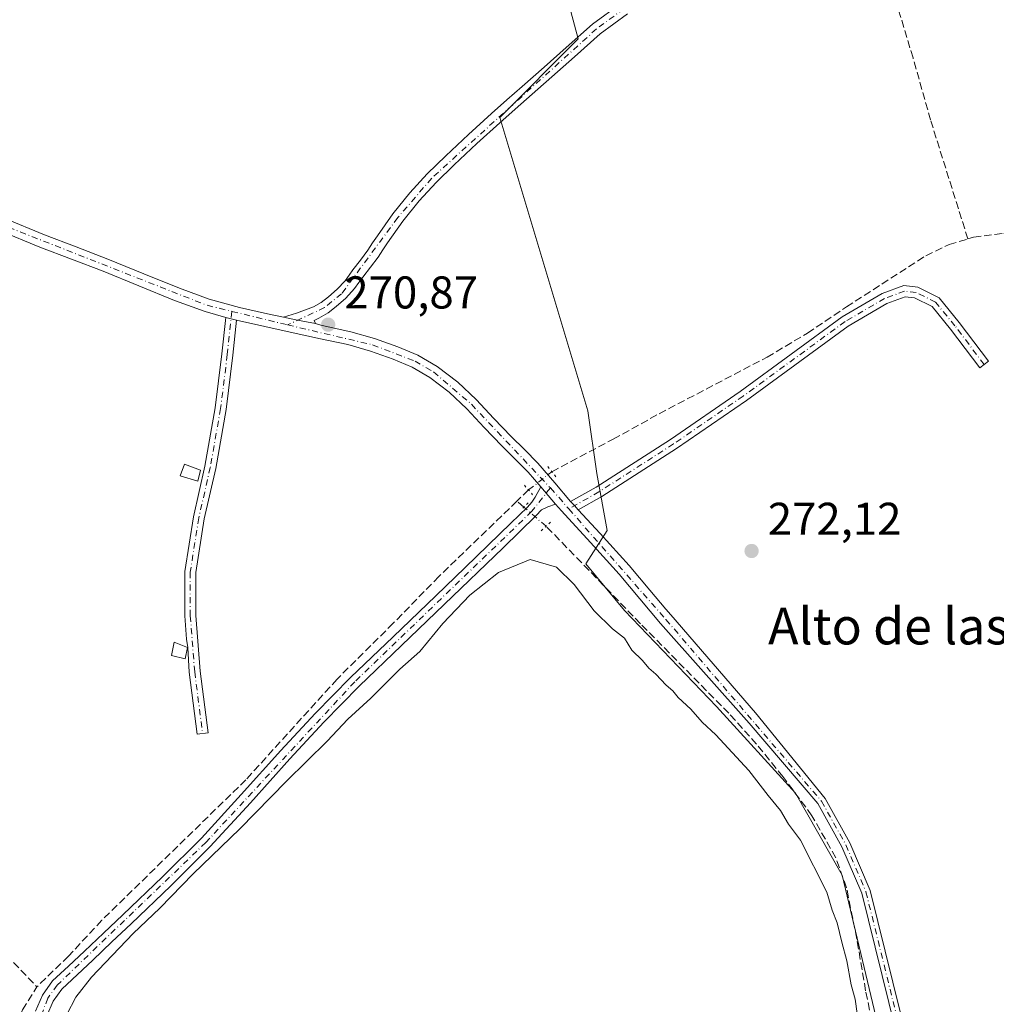
# Model space of a CAD drawing. Units: metres. Extents: x 601430 to 604899, y 4673775 to 4676011.
# Drawn here: x 603036 to 603249, y 4675116 to 4675331 of the extents above; entities that cross this region are included whole.
import ezdxf
from ezdxf.enums import TextEntityAlignment as Align

# ---------------------------------------------------------------- set-up
doc = ezdxf.new("R2010")
doc.units = ezdxf.units.M
doc.header["$MEASUREMENT"] = 0
for name, pattern in [('DGN Style 3', [2.307223458686699, 1.648016756204785, -0.6592067024819142]), ('DGN Style 4', [2.6384748266838614, 1.318413404963828, -0.6592067024819142, 0.001648016756204785, -0.6592067024819142]), ('DGN Style 5', [1.1536117293433497, 0.4944050268614355, -0.6592067024819142])]:
    doc.linetypes.add(name, pattern=pattern)
for name, color, linetype, lineweight in [('Camino Cxs', 7, 'Continuous', 0), ('Camino eje', 30, 'DGN Style 4', 13), ('Corriente artificial lineal', 4, 'DGN Style 3', 13), ('Corriente artificial lineal oculto', 135, 'DGN Style 4', 13), ('Cultivos herbáceos CxS', 92, 'Continuous', 0), ('Cultivos leñosos CxS', 92, 'Continuous', 0), ('Curva de nivel normal', 30, 'Continuous', 0), ('Edificación ligera Cxs', 1, 'Continuous', 0), ('Pista no pavimentada Cxs', 111, 'Continuous', 0), ('Pista no pavimentada eje', 91, 'DGN Style 4', 0), ('Pista pavimentada Cxs', 135, 'Continuous', 0), ('Pista pavimentada eje', 135, 'DGN Style 4', 0), ('Puente lineal', 2, 'DGN Style 5', 0), ('Punto de cota en terreno', 7, 'Continuous', 0), ('Rótulo de punto de cota en terreno', 7, 'Continuous', 0), ('Texto cartográfico', 7, 'Continuous', 0)]:
    doc.layers.add(name, color=color, linetype=linetype, lineweight=lineweight)
doc.styles.add('Style-Arial', font='txt')

# ---------------------------------------------------------------- blocks, each defined once
blk = doc.blocks.new('*U4')
at = {"layer": 'Cultivos herbáceos CxS', "color": 92, "linetype": 'Continuous', "lineweight": 0}
blk.add_polyline3d([(603331.5321000004, 4674943.772700001, 270.5497999999934), (603312.0120999999, 4674957.359099999, 270.706600000005), (603295.0595000006, 4674969.9165, 271.0813000000053), (603256.0210999995, 4674999.636499999, 271.5402000000031), (603244.9880999997, 4675009.8257, 271.6046999999962), (603238.1989000002, 4675020.864700001, 270.5953000000009), (603234.6628999999, 4675043.579299999, 270.5841999999975), (603231.7537000002, 4675072.7445, 270.8631000000024), (603230.3296999997, 4675080.761499999, 270.625), (603215.2873000001, 4675143.987700001, 271.2838999999949), (603205.1021999996, 4675161.8181, 271.4768999999943), (603187.8415000001, 4675180.7315, 271.8993999999948), (603167.7610999999, 4675201.7271, 271.5880000000034), (603159.3245000001, 4675211.856699999, 271.6714999999967), (603164.0336999996, 4675219.181700001, 272.2514999999985), (603161.7830999997, 4675231.5601, 271.4303999999975), (603159.7843000004, 4675245.2827, 270.5660999999964), (603140.5838000001, 4675309.288899999, 270.9700000000012), (603157.6945000002, 4675326.399599999, 271.0166000000027), (603133.0154999997, 4675418.331499999, 271.290399999998)], dxfattribs=at)
blk = doc.blocks.new('5PATER')
at = {"layer": 'Punto de cota en terreno', "linetype": 'Continuous', "lineweight": 0}
h = blk.add_hatch(color=51, dxfattribs=at)
edge = h.paths.add_edge_path()
edge.add_ellipse((0, 0), major_axis=(-0.1095731443231308, -0.1110710700762829), ratio=0.9994222409660322, start_angle=0, end_angle=360)

msp = doc.modelspace()

# ---------------------------------------------------------------- linework, layer by layer
at = {"layer": 'Camino Cxs', "color": 7, "linetype": 'Continuous', "lineweight": 0, "extrusion": (0.001030054614731384, -0.0002850377184541817, 0.9999994288703318), "elevation": -440.1157433402389, "flags": 128}
msp.add_lwpolyline([(603080.2071024615, 4675265.721974907), (603082.5517038963, 4675265.07317488)], dxfattribs=at)
at = {"layer": 'Camino Cxs', "color": 7, "linetype": 'Continuous', "lineweight": 0, "extrusion": (0.738353467735415, 0.6647247991130935, 0.113908288228492), "elevation": 3553111.720738905, "flags": 128}
msp.add_lwpolyline([(3071022.181617756, -407106.3366675653), (3071023.415414323, -407106.1891071342), (3071024.647574414, -407106.1113007131)], dxfattribs=at)
at = {"layer": 'Camino Cxs', "color": 7, "linetype": 'Continuous', "lineweight": 0}
for points in [[(603157.7107999995, 4675223.675000001, 272.2829000000056), (603156.8727000002, 4675224.580700001, 272.4294999999984), (603156.0417, 4675225.490499999, 272.5068000000028), (603161.5953000003, 4675228.605900001, 273.1964000000008), (603177.8213000001, 4675239.0275, 274.491399999999), (603193.0047000004, 4675249.457900001, 273.0653000000021), (603215.2651000004, 4675265.755700001, 272.7562999999937), (603224.0110999999, 4675270.8687, 273.0182000000059), (603228.7389000002, 4675272.587900001, 273.4266999999964), (603231.7443000004, 4675272.271500001, 273.6374000000069), (603236.4011000004, 4675269.9431, 272.8190000000032), (603240.8132999997, 4675264.5659, 272.3190999999933), (603247.1788999997, 4675256.0781, 272.4033999999957), (603245.2588999998, 4675254.6381, 272.4309999999969), (603238.9247000003, 4675263.083900001, 272.3567999999942), (603234.8701, 4675268.0253, 272.7440999999963), (603231.0603, 4675269.930299999, 273.241599999994), (603229.0384999998, 4675270.143100001, 273.2480000000069), (603225.0351, 4675268.6873, 273.1833000000042), (603216.5831000004, 4675263.746099999, 272.8144999999931), (603194.3932999996, 4675247.5001, 272.9927000000025), (603179.1497, 4675237.0283, 273.274900000004), (603162.8318999996, 4675226.547900001, 272.8843999999954)], [(603083.1511000004, 4675265.0087, 271.3027000000002), (603082.3422999998, 4675257.386700001, 271.9239999999991), (603080.8821, 4675245.5725, 271.6206999999995), (603078.6224999996, 4675232.6797, 271.1879000000045), (603076.1114999996, 4675221.710300001, 271.374100000001), (603074.2801000001, 4675209.990700001, 271.4407000000065), (603074.2801000001, 4675200.6055, 272.3551000000007), (603075.2267000005, 4675188.458699999, 272.1735999999946), (603076.9691000005, 4675174.995300001, 271.4704000000056), (603074.5888999999, 4675174.6873, 272.0371000000014), (603072.8387000002, 4675188.211300001, 272.1426999999967), (603072.5177999996, 4675193.635399999, 271.858699999997), (603072.2746000001, 4675195.449300001, 271.7868000000017), (603071.8800999997, 4675200.5121, 271.8497000000062), (603071.8800999997, 4675210.176899999, 271.2920000000013), (603073.7531000003, 4675222.163899999, 271.7948999999935), (603076.2691000003, 4675233.155099999, 271.311400000006), (603078.5075000003, 4675245.926899999, 271.7719999999972), (603079.9577000003, 4675257.660700001, 272.0264000000025), (603080.8065, 4675265.657500001, 271.3053000000073)]]:
    msp.add_polyline3d(points, close=True, dxfattribs=at)
for points in [[(603156.0417, 4675225.490499999, 272.5068000000028), (603161.5953000003, 4675228.605900001, 273.1964000000008), (603177.8213000001, 4675239.0275, 274.491399999999), (603193.0047000004, 4675249.457900001, 273.0653000000021), (603215.2651000004, 4675265.755700001, 272.7562999999937), (603224.0110999999, 4675270.8687, 273.0182000000059), (603228.7389000002, 4675272.587900001, 273.4266999999964), (603231.7443000004, 4675272.271500001, 273.6374000000069), (603236.4011000004, 4675269.9431, 272.8190000000032), (603240.8132999997, 4675264.5659, 272.3190999999933), (603247.1788999997, 4675256.0781, 272.4033999999957), (603245.2588999998, 4675254.6381, 272.4309999999969), (603238.9247000003, 4675263.083900001, 272.3567999999942), (603234.8701, 4675268.0253, 272.7440999999963), (603231.0603, 4675269.930299999, 273.241599999994), (603229.0384999998, 4675270.143100001, 273.2480000000069), (603225.0351, 4675268.6873, 273.1833000000042), (603216.5831000004, 4675263.746099999, 272.8144999999931), (603194.3932999996, 4675247.5001, 272.9927000000025), (603179.1497, 4675237.0283, 273.274900000004), (603162.8318999996, 4675226.547900001, 272.8843999999954), (603157.7106999997, 4675223.675000001, 272.2829000000056)], [(603083.1511000004, 4675265.0087, 271.3027000000002), (603082.3422999998, 4675257.386700001, 271.9239999999991), (603080.8821, 4675245.5725, 271.6206999999995), (603078.6224999996, 4675232.6797, 271.1879000000045), (603076.1114999996, 4675221.710300001, 271.374100000001), (603074.2801000001, 4675209.990700001, 271.4407000000065), (603074.2801000001, 4675200.6055, 272.3551000000007), (603075.2267000005, 4675188.458699999, 272.1735999999946), (603076.9691000005, 4675174.995300001, 271.4704000000056), (603074.5888999999, 4675174.6873, 272.0371000000014), (603072.8387000002, 4675188.211300001, 272.1426999999967), (603072.5177999996, 4675193.635399999, 271.858699999997), (603072.2746000001, 4675195.449300001, 271.7868000000017), (603071.8800999997, 4675200.5121, 271.8497000000062), (603071.8800999997, 4675210.176899999, 271.2920000000013), (603073.7531000003, 4675222.163899999, 271.7948999999935), (603076.2691000003, 4675233.155099999, 271.311400000006), (603078.5075000003, 4675245.926899999, 271.7719999999972), (603079.9577000003, 4675257.660700001, 272.0264000000025), (603080.8065, 4675265.657500001, 271.3053000000073)]]:
    msp.add_polyline3d(points, dxfattribs=at)
at = {"layer": 'Camino eje', "color": 30, "linetype": 'DGN Style 4', "lineweight": 13}
for points in [[(603246.2188999997, 4675255.358100001, 272.4208000000072), (603239.8689000001, 4675263.824899999, 272.3463000000047), (603235.6355, 4675268.984300001, 272.7994999999937), (603231.4023000002, 4675271.1009, 273.4293999999936), (603228.8887, 4675271.365499999, 273.3622000000032), (603224.5231, 4675269.778100001, 273.1238000000012), (603215.9241000004, 4675264.7509, 272.8466000000044), (603193.6990999999, 4675248.4791, 273.0685999999987), (603178.4855000004, 4675238.027899999, 273.8317999999999), (603162.2134999996, 4675227.576900001, 273.075800000006), (603155.6294999998, 4675223.883300001, 272.0896000000066)], [(603082.1517000003, 4675266.962900001, 271.2872000000062), (603081.1501000002, 4675257.523700001, 271.979800000001), (603079.6946999999, 4675245.749700001, 271.6956000000064), (603077.4458999997, 4675232.917300001, 271.0896999999969), (603074.9323000005, 4675221.937100001, 271.5725999999996), (603073.0800999999, 4675210.083699999, 271.2936000000045), (603073.0800999999, 4675200.558700001, 271.9732999999979), (603074.0327000003, 4675188.335100001, 272.1613999999972), (603075.7789000003, 4675174.8413, 271.7535999999964)]]:
    msp.add_polyline3d(points, dxfattribs=at)
at = {"layer": 'Corriente artificial lineal', "color": 4, "linetype": 'DGN Style 3', "lineweight": 13, "extrusion": (-0.004950631374764063, -0.00477601593200026, 0.9999763401805108), "elevation": -25043.84569890777, "flags": 128}
msp.add_lwpolyline([(603140.8207397459, 4675161.701584375), (603138.2888509658, 4675159.259056516)], dxfattribs=at)
at = {"layer": 'Corriente artificial lineal', "color": 4, "linetype": 'DGN Style 3', "lineweight": 13, "extrusion": (0.03741215440707384, -0.03206188607869009, 0.9987854455105453), "elevation": -127060.8912994471, "flags": 128}
msp.add_lwpolyline([(3942443.00516938, 2581182.967295286), (3942443.00516938, 2581184.954264329)], dxfattribs=at)
at = {"layer": 'Corriente artificial lineal', "color": 4, "linetype": 'DGN Style 3', "lineweight": 13}
for points in [[(603242.6901000004, 4675282.7601, 270.8862999999984), (603234.5500999996, 4675308.710100001, 270.7351999999955), (603230.7200999996, 4675322.2601, 270.6428000000014), (603226.6700999998, 4675335.720100001, 270.7740000000049), (603221.7200999996, 4675348.460100001, 270.9533999999985), (603221.7083999999, 4675348.4998, 270.9542999999976)], [(603242.6901000004, 4675282.7601, 270.8862999999984), (603243.9301000005, 4675283.120100001, 270.896900000007), (603250.5100999996, 4675283.9801, 271.0611000000063), (603258.2801000001, 4675285.3101, 270.9775999999983), (603265.9901000002, 4675286.890100001, 270.7986999999994), (603286.4700999996, 4675293.350099999, 270.7287000000069), (603296.6901000004, 4675295.780099999, 270.913400000005), (603306.9700999996, 4675297.880100001, 270.7599999999948), (603317.2801000001, 4675299.1801, 270.9746000000014), (603327.4901000002, 4675300.850099999, 270.8684999999969), (603353.7901, 4675307.770099999, 270.585500000001), (603365.5201000003, 4675308.290100001, 270.8726000000024)], [(602999.1201999999, 4675290.379899999, 272.2749999999942), (603001.9101, 4675280.870100001, 271.8162000000011), (603003.1101000002, 4675273.0001, 271.7280000000028), (603003.6601, 4675264.9901, 271.6404000000039), (603006.2500999998, 4675243.690099999, 271.4717999999993), (603008.2701000003, 4675230.3201, 271.2912000000069), (603014.1501000002, 4675195.280099999, 271.167300000001), (603017.9901000002, 4675173.620100001, 271.1974999999948), (603021.2801000001, 4675158.540100001, 271.0427000000054), (603022.2701000003, 4675151.970100001, 271.1612000000023), (603023.0000999998, 4675145.370100001, 271.2554999999993), (603022.8901000004, 4675142.6501, 271.2633999999962), (603023.0701000001, 4675139.940099999, 271.3248000000021), (603024.6300999997, 4675136.920100001, 271.2982000000048), (603028.1401000004, 4675131.9901, 271.2927999999956), (603029.7801000001, 4675129.940099999, 271.1929999999993), (603039.6101000002, 4675119.590100001, 271.0675999999949)], [(603151.9485999999, 4675231.977, 270.9474000000046), (603165.3501000004, 4675239.0801, 270.7804000000033), (603175.3601000002, 4675244.640100001, 270.734500000006), (603198.8701, 4675256.960100001, 270.9156999999978), (603207.6801000005, 4675262.200099999, 271.0899000000064), (603216.1901000004, 4675267.920100001, 270.8975000000065), (603233.5100999996, 4675279.110099999, 270.7578999999969), (603238.5701000001, 4675281.550100001, 270.7958000000072), (603242.6901000004, 4675282.7601, 270.8862999999984)], [(603144.3383, 4675225.547599999, 271.0577000000048), (603127.3201000001, 4675209.130100001, 270.8852000000043), (603117.3601000002, 4675198.920100001, 270.3420000000042), (603105.1001000004, 4675186.7401, 270.555600000007), (603085.2100999998, 4675164.770099999, 270.7746000000043), (603053.7801000001, 4675134.120100001, 270.9689000000071), (603046.5100999996, 4675126.270099999, 270.9423999999999), (603039.6101000002, 4675119.590100001, 271.0675999999949)], [(603225.9002, 4675100.308900001, 271.0960999999952), (603224.4801000003, 4675101.340100001, 270.9011000000028), (603222.1300999997, 4675110.0101, 270.9983999999968), (603220.3800999997, 4675118.7501, 270.8466000000044), (603218.4600999998, 4675129.9901, 271.0623000000051), (603216.2200999996, 4675141.190099999, 271.2642000000051), (603213.8701, 4675147.770099999, 271.3303000000014), (603208.6801000005, 4675156.9301, 271.4021999999969), (603202.3400999998, 4675165.460100001, 271.6768000000012), (603196.6001000004, 4675172.540100001, 271.8359999999957), (603190.5301000001, 4675179.270099999, 271.9217000000062), (603171.2801000001, 4675198.8201, 271.781799999997), (603150.7100999998, 4675220.0801, 271.1012000000046)], [(602989.1601, 4674948.710100001, 270.1742999999988), (603003.9101, 4674965.920100001, 270.3125), (603029.9101, 4674995.340100001, 270.2679000000062), (603036.4301000005, 4675002.020099999, 270.3653999999952), (603037.7100999998, 4675003.5101, 270.3616999999941), (603038.7100999998, 4675005.1501, 270.295299999998), (603038.3000999996, 4675007.0801, 270.2639000000054), (603037.5500999996, 4675008.270099999, 270.2599000000046), (603033.1801000005, 4675013.610099999, 270.2265000000043), (603029.6201, 4675018.610099999, 270.2082999999984), (603024.1001000004, 4675025.9101, 270.2848999999987), (603020.2301000003, 4675032.200099999, 270.3669999999984), (603016.5701000001, 4675038.620100001, 270.5096999999951), (603013.4101, 4675043.2301, 270.7565000000032), (603013.2200999996, 4675045.540100001, 270.8331999999937), (603015.5800999999, 4675056.0601, 270.8473999999987), (603016.6901000004, 4675060.340100001, 270.945200000002), (603020.0000999998, 4675069.390100001, 270.9287999999942), (603023.8400999998, 4675078.280099999, 270.8637000000017), (603029.8400999998, 4675094.2501, 270.7510000000038), (603034.3101000005, 4675109.050100001, 270.9973999999929), (603036.4501, 4675114.590100001, 271.0276000000013), (603039.6101000002, 4675119.590100001, 271.0675999999949)]]:
    msp.add_polyline3d(points, dxfattribs=at)
at = {"layer": 'Corriente artificial lineal oculto', "color": 135, "linetype": 'DGN Style 4', "lineweight": 13, "extrusion": (0.6010735446408468, -0.7570010361321514, 0.2562421222744947), "elevation": -3176547.34290833, "flags": 128}
msp.add_lwpolyline([(3379573.747755212, 842360.5175678214), (3379576.922809387, 842360.4958424689), (3379580.204167728, 842360.378422112)], dxfattribs=at)
at = {"layer": 'Corriente artificial lineal oculto', "color": 135, "linetype": 'DGN Style 4', "lineweight": 13, "extrusion": (-0.01673020583006723, 0.01436144886566137, 0.9997568949496486), "elevation": 57323.1338834743, "flags": 128}
msp.add_lwpolyline([(-3940322.625749461, -2586898.782961733), (-3940322.625749461, -2586905.195999794)], dxfattribs=at)
at = {"layer": 'Cultivos herbáceos CxS', "color": 92, "linetype": 'Continuous', "lineweight": 0}
msp.add_polyline3d([(603303.2723000003, 4675508.159299999, 271.6034999999974), (603193.9896999998, 4675460.001499999, 271.5290999999997), (603191.9263000004, 4675432.155099999, 271.3662999999942), (603133.0154999997, 4675418.331499999, 271.290399999998), (603157.6945000002, 4675326.399599999, 271.0166000000027), (603140.5838000001, 4675309.288899999, 270.9700000000012), (603159.7843000004, 4675245.2827, 270.5660999999964), (603161.7830999997, 4675231.5601, 271.4303999999975), (603164.0336999996, 4675219.181700001, 272.2514999999985), (603159.3245000001, 4675211.856699999, 271.6714999999967), (603167.7610999999, 4675201.7271, 271.5880000000034), (603187.8415000001, 4675180.7315, 271.8993999999948), (603205.1021999996, 4675161.8181, 271.4768999999943), (603215.2873000001, 4675143.987700001, 271.2838999999949), (603230.3296999997, 4675080.761499999, 270.625), (603231.7537000002, 4675072.7445, 270.8631000000024), (603234.6628999999, 4675043.579299999, 270.5841999999975), (603238.1989000002, 4675020.864700001, 270.5953000000009), (603244.9880999997, 4675009.8257, 271.6046999999962), (603256.0210999995, 4674999.636499999, 271.5402000000031), (603295.0595000006, 4674969.9165, 271.0813000000053), (603312.0120999999, 4674957.359099999, 270.706600000005), (603331.5321000004, 4674943.772700001, 270.5497999999934)], dxfattribs=at)
at = {"layer": 'Cultivos leñosos CxS', "color": 92, "linetype": 'Continuous', "lineweight": 0}
for points in [[(603303.2723000003, 4675508.159299999, 271.6034999999974), (603193.9896999998, 4675460.001499999, 271.5290999999997), (603191.9263000004, 4675432.155099999, 271.3662999999942), (603133.0154999997, 4675418.331499999, 271.290399999998), (603157.6945000002, 4675326.399599999, 271.0166000000027), (603140.5838000001, 4675309.288899999, 270.9700000000012), (603159.7843000004, 4675245.2827, 270.5660999999964), (603161.7830999997, 4675231.5601, 271.4303999999975), (603164.0336999996, 4675219.181700001, 272.2514999999985), (603159.3245000001, 4675211.856699999, 271.6714999999967), (603167.7610999999, 4675201.7271, 271.5880000000034), (603187.8415000001, 4675180.7315, 271.8993999999948), (603205.1021999996, 4675161.8181, 271.4768999999943), (603215.2873000001, 4675143.987700001, 271.2838999999949), (603230.3296999997, 4675080.761499999, 270.625), (603231.7537000002, 4675072.7445, 270.8631000000024), (603234.6628999999, 4675043.579299999, 270.5841999999975), (603238.1989000002, 4675020.864700001, 270.5953000000009), (603244.9880999997, 4675009.8257, 271.6046999999962), (603256.0210999995, 4674999.636499999, 271.5402000000031), (603295.0595000006, 4674969.9165, 271.0813000000053), (603312.0120999999, 4674957.359099999, 270.706600000005), (603331.5321000004, 4674943.772700001, 270.5497999999934)], [(603133.0154999997, 4675418.331499999, 271.290399999998), (603157.6945000002, 4675326.399599999, 271.0166000000027), (603140.5838000001, 4675309.288899999, 270.9700000000012), (603159.7843000004, 4675245.2827, 270.5660999999964), (603161.7830999997, 4675231.5601, 271.4303999999975), (603164.0336999996, 4675219.181700001, 272.2514999999985), (603159.3245000001, 4675211.856699999, 271.6714999999967), (603167.7610999999, 4675201.7271, 271.5880000000034), (603187.8415000001, 4675180.7315, 271.8993999999948), (603205.1021999996, 4675161.8181, 271.4768999999943), (603215.2873000001, 4675143.987700001, 271.2838999999949), (603230.3296999997, 4675080.761499999, 270.625), (603231.7537000002, 4675072.7445, 270.8631000000024), (603234.6628999999, 4675043.579299999, 270.5841999999975), (603238.1989000002, 4675020.864700001, 270.5953000000009), (603244.9880999997, 4675009.8257, 271.6046999999962), (603256.0210999995, 4674999.636499999, 271.5402000000031), (603295.0595000006, 4674969.9165, 271.0813000000053), (603312.0120999999, 4674957.359099999, 270.706600000005), (603331.5321000004, 4674943.772700001, 270.5497999999934)]]:
    msp.add_polyline3d(points, dxfattribs=at)
at = {"layer": 'Curva de nivel normal', "color": 30, "linetype": 'Continuous', "lineweight": 0, "elevation": 269.9999999999999, "flags": 128}
msp.add_lwpolyline([(603046.1399999997, 4675113.530099999), (603048.1100000005, 4675117.350099999), (603051.54, 4675121.6801), (603060.6399999997, 4675131.220100001), (603066.4299999997, 4675136.7401), (603073.7400000002, 4675144.2501), (603083.9000000004, 4675154.040100001), (603094.0499999998, 4675164.440099999), (603102.9000000004, 4675173.1801), (603107.4299999997, 4675177.960100001), (603112.4500000002, 4675182.590100001), (603118.75, 4675188.920100001), (603123.1600000003, 4675192.7601), (603128.1900000004, 4675198.860099999), (603134.0499999998, 4675205.0801), (603140.2800000003, 4675210.020099999), (603147.2100000001, 4675212.860099999), (603152.9199999999, 4675211.140100001), (603156.8200000003, 4675207.340100001), (603161.1600000003, 4675201.610099999), (603165.1399999997, 4675197.690099999), (603167.7599999999, 4675195.640100001), (603169.3700000001, 4675193.040100001), (603171.7000000002, 4675190.7601), (603173.0899999999, 4675189.100099999), (603174.6100000005, 4675187.8301), (603176.8399999999, 4675185.390100001), (603178.3099999996, 4675184.190099999), (603179.5, 4675182.720100001), (603182.29, 4675180.170100001), (603184.7599999999, 4675177.3101), (603187.7000000002, 4675174.5801), (603194.9299999997, 4675166.8101), (603199.0999999996, 4675161.3201), (603201.8200000003, 4675158.040100001), (603203.54, 4675155.090100001), (603206.1600000003, 4675151.5701), (603211.9299999997, 4675140.2501), (603213.0800000001, 4675136.290100001), (603214.1799999997, 4675133.5701), (603215.1600000003, 4675129.3201), (603216.29, 4675125.280099999), (603217.2199999997, 4675120.020099999), (603218.0999999996, 4675116.880100001), (603218.9400000004, 4675110.670100001)], dxfattribs=at)
at = {"layer": 'Edificación ligera Cxs', "color": 1, "linetype": 'Continuous', "lineweight": 0}
for points in [[(603075.2901, 4675232.280099999, 271.5329999999958), (603074.7401000002, 4675229.940099999, 271.6830000000046), (603070.8501000004, 4675231.050100001, 272.1119999999937), (603071.8000999996, 4675233.600099999, 271.9909000000043), (603075.2901, 4675232.280099999, 271.5329999999958)], [(603072.4801000003, 4675193.6601, 271.8592999999965), (603071.9401000004, 4675191.120100001, 272.0341000000044), (603069.0100999996, 4675191.870100001, 272.2428000000073), (603069.5701000001, 4675194.780099999, 272.1156999999948), (603072.4801000003, 4675193.6601, 271.8592999999965)]]:
    msp.add_polyline3d(points, dxfattribs=at)
for points in [[(603075.2901, 4675232.280099999, 272.1119999999937), (603074.7401000002, 4675229.940099999, 272.1119999999937), (603070.8501000004, 4675231.050100001, 272.1119999999937), (603071.8000999996, 4675233.600099999, 272.1119999999937)], [(603072.4801000003, 4675193.6601, 272.2428000000073), (603071.9401000004, 4675191.120100001, 272.2428000000073), (603069.0100999996, 4675191.870100001, 272.2428000000073), (603069.5701000001, 4675194.780099999, 272.2428000000073)]]:
    msp.add_3dface(points, dxfattribs=at)
at = {"layer": 'Pista no pavimentada Cxs', "color": 111, "linetype": 'Continuous', "lineweight": 0, "extrusion": (0.1654467192236845, 0.6965325300601048, 0.6981903878357166), "elevation": 3356443.946466956, "flags": 128}
msp.add_lwpolyline([(493675.2296779974, -3272979.540176703), (493679.2039171215, -3272979.290146019), (493682.3767289774, -3272979.16820368)], dxfattribs=at)
at = {"layer": 'Pista no pavimentada Cxs', "color": 111, "linetype": 'Continuous', "lineweight": 0, "extrusion": (-0.02278148919708668, 0.02655349459593313, 0.9993877704248271), "elevation": 110674.4998647087, "flags": 128}
msp.add_lwpolyline([(-3502006.223042555, -3153610.001685863), (-3502006.223042555, -3153605.082704219)], dxfattribs=at)
at = {"layer": 'Pista no pavimentada Cxs', "color": 111, "linetype": 'Continuous', "lineweight": 0}
for points in [[(603168.4600999998, 4675331.880100001, 271.2084000000032), (603162.5100999996, 4675327.530099999, 271.241599999994), (603156.8701, 4675322.470100001, 271.0521000000008), (603143.9101, 4675311.050100001, 270.9857000000048), (603140.5800999999, 4675308.120100001, 270.9628999999986), (603135.5900999998, 4675303.5701, 271.0065999999933), (603130.6700999998, 4675298.940099999, 271.0152999999991), (603126.7100999998, 4675295.0801, 270.9882999999973), (603123.0000999998, 4675291.0801, 270.9449000000022), (603119.4401000004, 4675286.620100001, 270.9514999999956), (603116.1201, 4675281.9101, 271.0418000000063), (603115.0900999998, 4675280.380100001, 271.194399999993), (603114.0401, 4675278.8101, 271.186600000001), (603110.7200999996, 4675274.4001, 271.0256999999983), (603109.8701, 4675273.2401, 271.0197000000044), (603108.9301000005, 4675271.950099999, 271.0041000000056), (603107.0201000003, 4675269.850099999, 271.0253999999986), (603104.9101, 4675268.030099999, 271.0224000000017), (603103.1300999997, 4675266.6601, 271.0142000000051), (603101.0800999999, 4675265.5001, 271.1198000000004), (603100.1001000004, 4675264.970100001, 271.1622000000062), (603100.4036999998, 4675264.281099999, 271.1364999999932), (603096.4967, 4675265.0297, 271.315499999997), (603093.3901000004, 4675265.6801, 271.4027999999962), (603096.2701000003, 4675266.540100001, 271.386599999998), (603099.9301000005, 4675267.940099999, 271.3068999999959), (603101.6401000004, 4675268.9001, 271.2746999999945), (603103.2001, 4675270.120100001, 271.2747999999993), (603105.1401000004, 4675271.790100001, 271.258799999996), (603106.8400999998, 4675273.6501, 271.2180999999982), (603107.7001, 4675274.8301, 271.2146999999969), (603108.5601000005, 4675276.0001, 271.2388000000064), (603110.1801000005, 4675278.1601, 271.2516999999934), (603111.8000999996, 4675280.3101, 271.2418999999936), (603112.8501000004, 4675281.880100001, 271.2112999999954), (603113.9001000002, 4675283.440099999, 271.3102999999974), (603117.2801000001, 4675288.2401, 271.1836000000039), (603120.9600999998, 4675292.840100001, 271.1747000000032), (603124.7801000001, 4675296.970100001, 271.4049999999988), (603128.8101000005, 4675300.890100001, 271.343200000003), (603133.7600999996, 4675305.550100001, 271.5270000000019), (603138.7801000001, 4675310.130100001, 271.0858000000007), (603142.1401000004, 4675313.0801, 271.1248999999953), (603145.4901000002, 4675316.030099999, 271.1214999999939), (603150.2901, 4675320.2601, 271.1264999999985), (603155.0800999999, 4675324.4901, 271.203800000003), (603160.8101000005, 4675329.620100001, 271.4709000000003), (603166.9901000002, 4675334.140100001, 271.7644)], [(603093.3901000004, 4675265.6801, 271.4027999999962), (603096.2701000003, 4675266.540100001, 271.386599999998), (603099.9301000005, 4675267.940099999, 271.3068999999959), (603101.6401000004, 4675268.9001, 271.2746999999945), (603103.2001, 4675270.120100001, 271.2747999999993), (603105.1401000004, 4675271.790100001, 271.258799999996), (603106.8400999998, 4675273.6501, 271.2180999999982), (603107.7001, 4675274.8301, 271.2146999999969), (603108.5601000005, 4675276.0001, 271.2388000000064), (603110.1801000005, 4675278.1601, 271.2516999999934), (603111.8000999996, 4675280.3101, 271.2418999999936), (603112.8501000004, 4675281.880100001, 271.2112999999954), (603113.9001000002, 4675283.440099999, 271.3102999999974), (603117.2801000001, 4675288.2401, 271.1836000000039), (603120.9600999998, 4675292.840100001, 271.1747000000032), (603124.7801000001, 4675296.970100001, 271.4049999999988), (603128.8101000005, 4675300.890100001, 271.343200000003), (603133.7600999996, 4675305.550100001, 271.5270000000019), (603138.7801000001, 4675310.130100001, 271.0858000000007), (603142.1401000004, 4675313.0801, 271.1248999999953), (603145.4901000002, 4675316.030099999, 271.1214999999939), (603150.2901, 4675320.2601, 271.1264999999985), (603155.0800999999, 4675324.4901, 271.203800000003), (603160.8101000005, 4675329.620100001, 271.4709000000003), (603166.9901000002, 4675334.140100001, 271.7644)], [(603168.4600999998, 4675331.880100001, 271.2084000000032), (603162.5100999996, 4675327.530099999, 271.241599999994), (603156.8701, 4675322.470100001, 271.0521000000008), (603143.9101, 4675311.050100001, 270.9857000000048), (603140.5800999999, 4675308.120100001, 270.9628999999986), (603135.5900999998, 4675303.5701, 271.0065999999933), (603130.6700999998, 4675298.940099999, 271.0152999999991), (603126.7100999998, 4675295.0801, 270.9882999999973), (603123.0000999998, 4675291.0801, 270.9449000000022), (603119.4401000004, 4675286.620100001, 270.9514999999956), (603116.1201, 4675281.9101, 271.0418000000063), (603115.0900999998, 4675280.380100001, 271.194399999993), (603114.0401, 4675278.8101, 271.186600000001), (603110.7200999996, 4675274.4001, 271.0256999999983), (603109.8701, 4675273.2401, 271.0197000000044), (603108.9301000005, 4675271.950099999, 271.0041000000056), (603107.0201000003, 4675269.850099999, 271.0253999999986), (603104.9101, 4675268.030099999, 271.0224000000017), (603103.1300999997, 4675266.6601, 271.0142000000051), (603101.0800999999, 4675265.5001, 271.1198000000004), (603100.1001000004, 4675264.970100001, 271.1622000000062), (603100.4036999998, 4675264.281099999, 271.1364999999932)], [(603039.3501000004, 4675114.280099999, 274.059699999998), (603040.8701, 4675117.800100001, 275.1306999999942), (603043.0401, 4675120.870100001, 275.9967999999935), (603046.5000999998, 4675124.130100001, 274.4569999999949), (603049.9700999996, 4675127.370100001, 271.7065000000002), (603054.1501000002, 4675131.3201, 270.8025000000052), (603058.3300999999, 4675135.280099999, 270.795299999998), (603067.0000999998, 4675143.5701, 271.1169999999984), (603075.5100999996, 4675152.020099999, 270.9673999999941), (603084.2100999998, 4675161.530099999, 270.999100000001), (603092.8000999996, 4675171.1501, 271.3335999999982), (603100.3000999996, 4675179.210100001, 271.180600000007), (603108.0000999998, 4675187.0801, 271.1184999999969), (603117.3101000005, 4675195.9901, 276.2532999999967), (603126.6300999997, 4675204.9001, 271.4667000000045), (603133.0301000001, 4675211.100099999, 271.3969999999972), (603143.0301000001, 4675220.770099999, 271.5641000000033), (603146.6201, 4675224.2601, 271.6638999999996), (603147.5401, 4675225.300100001, 271.4410000000062), (603148.3101000005, 4675226.460100001, 271.5751000000019), (603149.5390999997, 4675228.6611, 271.6518999999971), (603152.7401000002, 4675224.9301, 271.8239999999932), (603151.0800999999, 4675224.280099999, 271.625199999995), (603149.6601, 4675223.670100001, 271.4817000000039), (603148.5401, 4675222.4101, 271.3304999999964), (603141.2901, 4675215.380100001, 270.7158000000054), (603128.4700999996, 4675202.9801, 270.6137000000017), (603119.1501000002, 4675194.0701, 273.514599999995), (603109.8800999997, 4675185.1801, 270.7548999999999), (603102.2301000003, 4675177.370100001, 270.6668000000063), (603094.7701000003, 4675169.350099999, 270.7516999999934), (603086.1901000004, 4675159.7401, 270.6686000000045), (603077.4401000004, 4675150.1801, 270.5065000000032), (603068.8601000002, 4675141.6601, 270.629700000005), (603060.1700999998, 4675133.350099999, 270.4762000000046), (603055.9801000003, 4675129.380100001, 270.4559000000008), (603051.7901, 4675125.4301, 270.8007000000071), (603045.0601000005, 4675119.110099999, 273.3227000000043), (603043.2001, 4675116.4901, 272.5907000000007), (603041.8201000001, 4675113.2601, 271.7954000000027)], [(603039.3501000004, 4675114.280099999, 274.059699999998), (603040.8701, 4675117.800100001, 275.1306999999942), (603043.0401, 4675120.870100001, 275.9967999999935), (603046.5000999998, 4675124.130100001, 274.4569999999949), (603049.9700999996, 4675127.370100001, 271.7065000000002), (603054.1501000002, 4675131.3201, 270.8025000000052), (603058.3300999999, 4675135.280099999, 270.795299999998), (603067.0000999998, 4675143.5701, 271.1169999999984), (603075.5100999996, 4675152.020099999, 270.9673999999941), (603084.2100999998, 4675161.530099999, 270.999100000001), (603092.8000999996, 4675171.1501, 271.3335999999982), (603100.3000999996, 4675179.210100001, 271.180600000007), (603108.0000999998, 4675187.0801, 271.1184999999969), (603117.3101000005, 4675195.9901, 276.2532999999967), (603126.6300999997, 4675204.9001, 271.4667000000045), (603133.0301000001, 4675211.100099999, 271.3969999999972), (603143.0301000001, 4675220.770099999, 271.5641000000033), (603146.6201, 4675224.2601, 271.6638999999996), (603147.5401, 4675225.300100001, 271.4410000000062), (603148.3101000005, 4675226.460100001, 271.5751000000019), (603149.5390999997, 4675228.6611, 271.6518999999971)], [(603152.7401000002, 4675224.9301, 271.8239999999932), (603151.0800999999, 4675224.280099999, 271.625199999995), (603149.6601, 4675223.670100001, 271.4817000000039), (603148.5401, 4675222.4101, 271.3304999999964), (603141.2901, 4675215.380100001, 270.7158000000054), (603128.4700999996, 4675202.9801, 270.6137000000017), (603119.1501000002, 4675194.0701, 273.514599999995), (603109.8800999997, 4675185.1801, 270.7548999999999), (603102.2301000003, 4675177.370100001, 270.6668000000063), (603094.7701000003, 4675169.350099999, 270.7516999999934), (603086.1901000004, 4675159.7401, 270.6686000000045), (603077.4401000004, 4675150.1801, 270.5065000000032), (603068.8601000002, 4675141.6601, 270.629700000005), (603060.1700999998, 4675133.350099999, 270.4762000000046), (603055.9801000003, 4675129.380100001, 270.4559000000008), (603051.7901, 4675125.4301, 270.8007000000071), (603045.0601000005, 4675119.110099999, 273.3227000000043), (603043.2001, 4675116.4901, 272.5907000000007), (603041.8201000001, 4675113.2601, 271.7954000000027)]]:
    msp.add_polyline3d(points, dxfattribs=at)
at = {"layer": 'Pista no pavimentada eje', "color": 91, "linetype": 'DGN Style 4', "lineweight": 0}
for points in [[(603214.1590999998, 4675352.090299999, 271.152700000006), (603213.6009000001, 4675351.9979, 271.1520000000019), (603204.0378999999, 4675351.7785, 271.4741999999969), (603198.8901000004, 4675348.7751, 271.6701999999932), (603183.0201000003, 4675341.675100001, 271.5923000000039), (603167.7251000004, 4675333.0101, 271.4428999999946), (603161.6601, 4675328.575099999, 271.3546999999962), (603125.7451, 4675296.0251, 271.1717999999965), (603118.3601000002, 4675287.4301, 271.026199999993), (603106.0800999999, 4675270.8201, 271.1235000000015), (603102.3850999996, 4675267.780099999, 271.0535999999993), (603094.3037, 4675264.0055, 271.3656000000047)], [(603151.6255000001, 4675228.445900001, 271.8435000000027), (603147.5800999999, 4675223.335100001, 271.3252000000066), (603108.9401000004, 4675186.130100001, 270.9088000000047), (603076.4751000004, 4675151.100099999, 270.7358999999997), (603044.0500999996, 4675119.9901, 274.6125000000029), (603042.0351, 4675117.145099999, 273.6315000000032), (603023.2150999998, 4675069.220100001, 270.530899999998), (603018.3901000004, 4675054.815099999, 270.4622999999993), (603017.0100999996, 4675047.3551, 270.382500000007), (603017.2251000004, 4675043.8051, 270.3901000000042), (603019.9650999998, 4675037.295100001, 270.4618999999948), (603041.8901000004, 4675006.5551, 270.209799999997), (603043.3151000004, 4675002.145099999, 270.2547999999952), (603042.9101, 4674999.8551, 270.2581999999966), (603041.4401000004, 4674997.2301, 270.3467999999993), (603027.3350999998, 4674986.360099999, 270.2780000000057), (603016.4951, 4674975.8051, 270.3456000000006), (602939.8951000003, 4674885.700099999, 270.3150000000023)]]:
    msp.add_polyline3d(points, dxfattribs=at)
at = {"layer": 'Pista pavimentada Cxs', "color": 135, "linetype": 'Continuous', "lineweight": 0, "extrusion": (0.001030054614731384, -0.0002850377184541817, 0.9999994288703318), "elevation": -440.1157433402389, "flags": 128}
msp.add_lwpolyline([(603080.2071024615, 4675265.721974907), (603082.5517038963, 4675265.07317488)], dxfattribs=at)
at = {"layer": 'Pista pavimentada Cxs', "color": 135, "linetype": 'Continuous', "lineweight": 0, "extrusion": (0.1654467192236845, 0.6965325300601048, 0.6981903878357166), "elevation": 3356443.946466956, "flags": 128}
msp.add_lwpolyline([(493675.2296779974, -3272979.540176703), (493679.2039171215, -3272979.290146019), (493682.3767289774, -3272979.16820368)], dxfattribs=at)
at = {"layer": 'Pista pavimentada Cxs', "color": 135, "linetype": 'Continuous', "lineweight": 0, "extrusion": (-0.02278148919708668, 0.02655349459593313, 0.9993877704248271), "elevation": 110674.4998647087, "flags": 128}
msp.add_lwpolyline([(-3502006.223042555, -3153610.001685863), (-3502006.223042555, -3153605.082704219)], dxfattribs=at)
at = {"layer": 'Pista pavimentada Cxs', "color": 135, "linetype": 'Continuous', "lineweight": 0, "extrusion": (0.738353467735415, 0.6647247991130935, 0.113908288228492), "elevation": 3553111.720738905, "flags": 128}
msp.add_lwpolyline([(3071022.181617756, -407106.3366675653), (3071023.415414323, -407106.1891071342), (3071024.647574414, -407106.1113007131)], dxfattribs=at)
at = {"layer": 'Pista pavimentada Cxs', "color": 135, "linetype": 'Continuous', "lineweight": 0}
for points in [[(602988.2100999998, 4675301.890100001, 273.0921999999992), (602989.7600999996, 4675299.9301, 272.966499999995), (602990.4600999998, 4675299.300100001, 272.9061999999976), (602991.2401000002, 4675298.850099999, 272.8497999999963), (602992.6201, 4675298.3201, 272.7529000000068), (602994.1101000002, 4675297.940099999, 272.6187999999966), (602997.1901000004, 4675297.4101, 272.4470000000001), (603000.3901000004, 4675296.880100001, 272.0331000000006), (603004.2600999996, 4675296.2501, 271.6674999999959), (603008.2701000003, 4675295.600099999, 271.5261000000028), (603016.0100999996, 4675293.690099999, 271.5295999999944), (603023.5301000001, 4675290.9901, 271.465400000001), (603032.4600999998, 4675287.280099999, 271.3065999999963), (603041.2901, 4675283.640100001, 271.5142000000051), (603048.1700999998, 4675281.030099999, 271.3994999999995), (603055.1201, 4675278.380100001, 271.3628999999929), (603062.9501, 4675275.170100001, 271.3680000000023), (603070.7001, 4675271.9901, 271.3739999999962), (603077.1801000005, 4675269.6501, 271.5338999999949), (603083.8000999996, 4675267.8101, 271.3092000000034), (603089.9401000004, 4675266.440099999, 271.3622999999934), (603093.3901000004, 4675265.6801, 271.4027999999962)], [(603080.8065, 4675265.657500001, 271.3053000000073), (603076.3000999996, 4675266.9101, 271.297000000006), (603069.6601, 4675269.3101, 271.341499999995), (603061.8601000002, 4675272.5101, 271.2695999999996), (603054.0701000001, 4675275.710100001, 271.3546000000061), (603040.2301000003, 4675280.970100001, 271.7176999999938), (603031.3601000002, 4675284.620100001, 271.7030999999988), (603022.4901000002, 4675288.3101, 271.7477000000072), (603015.1700999998, 4675290.9301, 271.7182999999932), (603007.7001, 4675292.780099999, 271.7203000000009), (603003.8000999996, 4675293.4101, 271.8994999999995), (602999.9200999998, 4675294.040100001, 272.2283000000025), (602993.5100999996, 4675295.120100001, 272.7271000000038), (602991.7500999998, 4675295.5701, 272.8058000000019), (602989.7701000003, 4675296.370100001, 272.8554000000004)], [(603032.4600999998, 4675287.280099999, 271.3065999999963), (603041.2901, 4675283.640100001, 271.5142000000051), (603048.1700999998, 4675281.030099999, 271.3994999999995), (603055.1201, 4675278.380100001, 271.3628999999929), (603062.9501, 4675275.170100001, 271.3680000000023), (603070.7001, 4675271.9901, 271.3739999999962), (603077.1801000005, 4675269.6501, 271.5338999999949), (603083.8000999996, 4675267.8101, 271.3092000000034), (603089.9401000004, 4675266.440099999, 271.3622999999934), (603093.3901000004, 4675265.6801, 271.4027999999962), (603096.4967, 4675265.0297, 271.315499999997), (603100.4036999998, 4675264.281099999, 271.1364999999932), (603101.0100999996, 4675264.085100001, 271.113400000002), (603101.8113000002, 4675263.8421, 271.0884999999981), (603108.1001000004, 4675262.4901, 270.9048000000039), (603113.2901, 4675261.030099999, 272.1733999999997), (603118.3800999997, 4675259.210100001, 272.0513000000064), (603122.7401000002, 4675257.380100001, 270.9468000000052), (603126.9501, 4675254.940099999, 270.9447999999975), (603131.4101, 4675251.4801, 271.1753000000026), (603135.4101, 4675247.710100001, 271.1732999999949), (603139.2901, 4675243.620100001, 271.0301000000036), (603143.1001000004, 4675239.630100001, 270.9593000000023), (603145.9501, 4675236.790100001, 271.005799999999), (603148.8501000004, 4675233.8301, 271.1708000000072), (603152.5800999999, 4675229.550100001, 271.8157999999967), (603156.0417, 4675225.490499999, 272.5068000000028), (603156.8727000002, 4675224.580700001, 272.4294999999984), (603157.7107999995, 4675223.675000001, 272.2829000000056), (603162.4901000002, 4675218.5101, 272.3733999999968), (603168.7701000003, 4675211.5101, 272.5271000000066), (603173.3300999999, 4675206.100099999, 272.6276000000071), (603176.7901, 4675202.0001, 272.6852999999974), (603177.8601000002, 4675200.7301, 272.6517000000022), (603196.3300999999, 4675179.380100001, 272.5029000000068), (603211.5500999996, 4675160.670100001, 272.5668000000005), (603216.9700999996, 4675150.9801, 273.270399999994), (603221.3901000004, 4675140.630100001, 273.493100000007), (603236.1401000004, 4675080.890100001, 271.9909000000043)], [(603234.2100999998, 4675080.540100001, 271.7082999999984), (603219.5301000001, 4675140.0101, 272.7627999999968), (603215.2100999998, 4675150.110099999, 272.7016000000003), (603209.9200999998, 4675159.5701, 272.2991000000038), (603194.9600999998, 4675177.140100001, 272.4238000000041), (603175.6601, 4675198.880100001, 272.6085000000021), (603166.6001000004, 4675209.620100001, 272.4103999999934), (603160.3601000002, 4675216.5701, 272.2651000000042), (603154.0201000003, 4675223.4301, 271.8147999999928), (603152.7401000002, 4675224.9301, 271.8239999999932), (603149.5390999997, 4675228.6611, 271.6518999999971), (603146.7401000002, 4675231.870100001, 271.4615999999951), (603143.9001000002, 4675234.7601, 271.5535999999993), (603141.0401, 4675237.620100001, 271.2844999999944), (603137.2100999998, 4675241.640100001, 271.6502999999939), (603133.3800999997, 4675245.670100001, 273.2725000000065), (603129.5401, 4675249.300100001, 272.0908000000054), (603125.3400999998, 4675252.550100001, 271.1530999999959), (603121.4600999998, 4675254.800100001, 271.866200000004), (603117.3400999998, 4675256.520099999, 273.5752000000066), (603112.4200999998, 4675258.290100001, 274.8065999999963), (603107.4101, 4675259.700099999, 271.7198000000063), (603101.4801000003, 4675260.9801, 271.9557000000059), (603095.5401, 4675262.2601, 271.3478000000032), (603089.3201000001, 4675263.630100001, 271.5357999999979), (603083.1511000004, 4675265.0087, 271.3027000000002), (603080.8065, 4675265.657500001, 271.3053000000073), (603076.3000999996, 4675266.9101, 271.297000000006), (603069.6601, 4675269.3101, 271.341499999995), (603061.8601000002, 4675272.5101, 271.2695999999996), (603054.0701000001, 4675275.710100001, 271.3546000000061), (603040.2301000003, 4675280.970100001, 271.7176999999938), (603031.3601000002, 4675284.620100001, 271.7030999999988)], [(603149.5390999997, 4675228.6611, 271.6518999999971), (603146.7401000002, 4675231.870100001, 271.4615999999951), (603143.9001000002, 4675234.7601, 271.5535999999993), (603141.0401, 4675237.620100001, 271.2844999999944), (603137.2100999998, 4675241.640100001, 271.6502999999939), (603133.3800999997, 4675245.670100001, 273.2725000000065), (603129.5401, 4675249.300100001, 272.0908000000054), (603125.3400999998, 4675252.550100001, 271.1530999999959), (603121.4600999998, 4675254.800100001, 271.866200000004), (603117.3400999998, 4675256.520099999, 273.5752000000066), (603112.4200999998, 4675258.290100001, 274.8065999999963), (603107.4101, 4675259.700099999, 271.7198000000063), (603101.4801000003, 4675260.9801, 271.9557000000059), (603095.5401, 4675262.2601, 271.3478000000032), (603089.3201000001, 4675263.630100001, 271.5357999999979), (603083.1511000004, 4675265.0087, 271.3027000000002)], [(603100.4036999998, 4675264.281099999, 271.1364999999932), (603101.0100999996, 4675264.085100001, 271.113400000002), (603101.8113000002, 4675263.8421, 271.0884999999981), (603108.1001000004, 4675262.4901, 270.9048000000039), (603113.2901, 4675261.030099999, 272.1733999999997), (603118.3800999997, 4675259.210100001, 272.0513000000064), (603122.7401000002, 4675257.380100001, 270.9468000000052), (603126.9501, 4675254.940099999, 270.9447999999975), (603131.4101, 4675251.4801, 271.1753000000026), (603135.4101, 4675247.710100001, 271.1732999999949), (603139.2901, 4675243.620100001, 271.0301000000036), (603143.1001000004, 4675239.630100001, 270.9593000000023), (603145.9501, 4675236.790100001, 271.005799999999), (603148.8501000004, 4675233.8301, 271.1708000000072), (603152.5800999999, 4675229.550100001, 271.8157999999967), (603156.0417, 4675225.490499999, 272.5068000000028)], [(603345.6201, 4674941.0801, 271.5282000000007), (603308.1201, 4674965.190099999, 271.6171999999933), (603271.4200999998, 4674990.700099999, 271.8660999999993), (603252.3101000005, 4675006.780099999, 272.0445000000037), (603246.5900999998, 4675013.8101, 272.0350999999937), (603242.4700999996, 4675021.420100001, 271.9762999999948), (603240.3300999999, 4675031.300100001, 271.9036000000052), (603234.2100999998, 4675080.540100001, 271.7082999999984), (603219.5301000001, 4675140.0101, 272.7627999999968), (603215.2100999998, 4675150.110099999, 272.7016000000003), (603209.9200999998, 4675159.5701, 272.2991000000038), (603194.9600999998, 4675177.140100001, 272.4238000000041), (603175.6601, 4675198.880100001, 272.6085000000021), (603166.6001000004, 4675209.620100001, 272.4103999999934), (603160.3601000002, 4675216.5701, 272.2651000000042), (603154.0201000003, 4675223.4301, 271.8147999999928), (603152.7401000002, 4675224.9301, 271.8239999999932)], [(603157.7106999997, 4675223.675000001, 272.2829000000056), (603162.4901000002, 4675218.5101, 272.3733999999968), (603168.7701000003, 4675211.5101, 272.5271000000066), (603173.3300999999, 4675206.100099999, 272.6276000000071), (603176.7901, 4675202.0001, 272.6852999999974), (603177.8601000002, 4675200.7301, 272.6517000000022), (603196.3300999999, 4675179.380100001, 272.5029000000068), (603211.5500999996, 4675160.670100001, 272.5668000000005), (603216.9700999996, 4675150.9801, 273.270399999994), (603221.3901000004, 4675140.630100001, 273.493100000007), (603236.1401000004, 4675080.890100001, 271.9909000000043), (603242.2600999996, 4675031.630100001, 272.2235999999975), (603244.3201000001, 4675022.110099999, 272.0328000000009), (603248.2200999996, 4675014.9001, 272.0880000000034), (603253.7200999996, 4675008.1601, 272.1027000000031), (603272.6201, 4674992.2601, 272.1218999999983), (603298.6534000002, 4674974.152799999, 271.872000000003)]]:
    msp.add_polyline3d(points, dxfattribs=at)
at = {"layer": 'Pista pavimentada eje', "color": 135, "linetype": 'DGN Style 4', "lineweight": 0, "extrusion": (-0.006090745508054165, 0.001482288575209305, 0.9999803526268585), "elevation": 3528.156768624915, "flags": 128}
msp.add_lwpolyline([(603072.6175909616, 4675266.869356425), (603084.7698430712, 4675263.911953176)], dxfattribs=at)
at = {"layer": 'Pista pavimentada eje', "color": 135, "linetype": 'DGN Style 4', "lineweight": 0, "extrusion": (-0.02671895216390998, 0.03044652626167995, 0.9991792164741317), "elevation": 126500.506603462, "flags": 128}
msp.add_lwpolyline([(-3537110.74634233, -3113582.850757853), (-3537110.74634233, -3113576.775406014)], dxfattribs=at)
at = {"layer": 'Pista pavimentada eje', "color": 135, "linetype": 'DGN Style 4', "lineweight": 0}
for points in [[(602988.4380999999, 4675299.281500001, 272.9394000000029), (602992.1851000005, 4675296.9451, 272.7115000000049), (603015.5900999998, 4675292.3101, 271.4851000000053), (603076.7401000002, 4675268.280099999, 271.3475999999937), (603082.1517000003, 4675266.962900001, 271.2872000000062)], [(603094.3037, 4675264.0055, 271.3656000000047), (603112.8551000003, 4675259.6601, 273.4639000000025), (603122.1001000004, 4675256.090100001, 271.2819000000018), (603126.1451000003, 4675253.745100001, 271.0354999999981), (603134.3951000003, 4675246.690099999, 271.9569999999949), (603151.6255000001, 4675228.445900001, 271.8435000000027)], [(603155.6294999998, 4675223.883300001, 272.0896000000066), (603176.8198999995, 4675199.7437, 272.6312999999937), (603210.7351000002, 4675160.120100001, 272.4379999999946), (603216.0900999998, 4675150.545100001, 272.9873999999982), (603220.4600999998, 4675140.3201, 273.1270999999979), (603235.1750999996, 4675080.715100001, 271.8488999999972), (603241.2950999998, 4675031.465100001, 272.063599999994), (603243.3951000003, 4675021.765100001, 272.007700000002), (603247.4051000001, 4675014.3551, 272.0773000000045), (603253.0151000004, 4675007.470100001, 272.105899999995), (603272.0201000003, 4674991.4801, 272.010500000004), (603298.6933000004, 4674972.935500001, 271.8269)]]:
    msp.add_polyline3d(points, dxfattribs=at)
at = {"layer": 'Puente lineal', "color": 2, "linetype": 'DGN Style 5', "lineweight": 0, "extrusion": (-0.09215532280487296, 0.1178068043668256, 0.9887512090124624), "elevation": 495458.9736234171, "flags": 128}
msp.add_lwpolyline([(-3355649.302625991, -3273489.573910154), (-3355649.302625991, -3273486.389438191)], dxfattribs=at)
at = {"layer": 'Puente lineal', "color": 2, "linetype": 'DGN Style 5', "lineweight": 0, "extrusion": (-0.1722187912489586, -0.4368628549527469, 0.8828881774626292), "elevation": -2146066.617312639, "flags": 128}
msp.add_lwpolyline([(-1153512.560112271, 4035512.144436102), (-1153511.339437734, 4035511.447648106), (-1153510.143005324, 4035510.727860994)], dxfattribs=at)
at = {"layer": 'Puente lineal', "color": 2, "linetype": 'DGN Style 5', "lineweight": 0, "extrusion": (0.07814892295312695, 0.07502050872366813, 0.994115018049777), "elevation": 398143.1606203297, "flags": 128}
msp.add_lwpolyline([(2955009.907365204, -3651152.561868921), (2955009.907365204, -3651150.255946116)], dxfattribs=at)
at = {"layer": 'Puente lineal', "color": 2, "linetype": 'DGN Style 5', "lineweight": 0, "extrusion": (-0.6673916789532878, 0.7407428850381361, 0.07673542291074198), "elevation": 3060619.093024958, "flags": 128}
msp.add_lwpolyline([(-3577532.262569014, -235279.9034833758), (-3577530.959575768, -235279.9416960462), (-3577528.834506526, -235280.160039835)], dxfattribs=at)

# ---------------------------------------------------------------- block references
at = {"layer": 'Cultivos herbáceos CxS', "color": 92, "linetype": 'Continuous', "lineweight": 0}
msp.add_blockref('*U4', (0, 0), dxfattribs=at)
at = {"layer": 'Punto de cota en terreno', "color": 7, "linetype": 'Continuous', "lineweight": 0, "xscale": 10, "yscale": 10, "zscale": 10}
for p in [(603103.1500000004, 4675264.060000001, 270.8699999999953), (603195.5099999999, 4675214.680000001, 272.1199999999953)]:
    msp.add_blockref('5PATER', p, dxfattribs=at)

# ---------------------------------------------------------------- texts
at = {"layer": 'Rótulo de punto de cota en terreno', "color": 7, "linetype": 'Continuous', "lineweight": 0, "style": 'Style-Arial'}
for s, p in [('270,87', (603106.6777999997, 4675267.5878)), ('272,12', (603199.0378000002, 4675218.207800001))]:
    msp.add_text(s, height=7.000000000000002, dxfattribs=at).set_placement(p)
at = {"layer": 'Texto cartográfico', "color": 7, "linetype": 'Continuous', "lineweight": 0, "style": 'Style-Arial'}
msp.add_text('Alto de las Cerradas', height=8, dxfattribs=at).set_placement((603249.4078524387, 4675198.300150001), align=Align.MIDDLE_CENTER)

doc.saveas('drawing.dxf')
